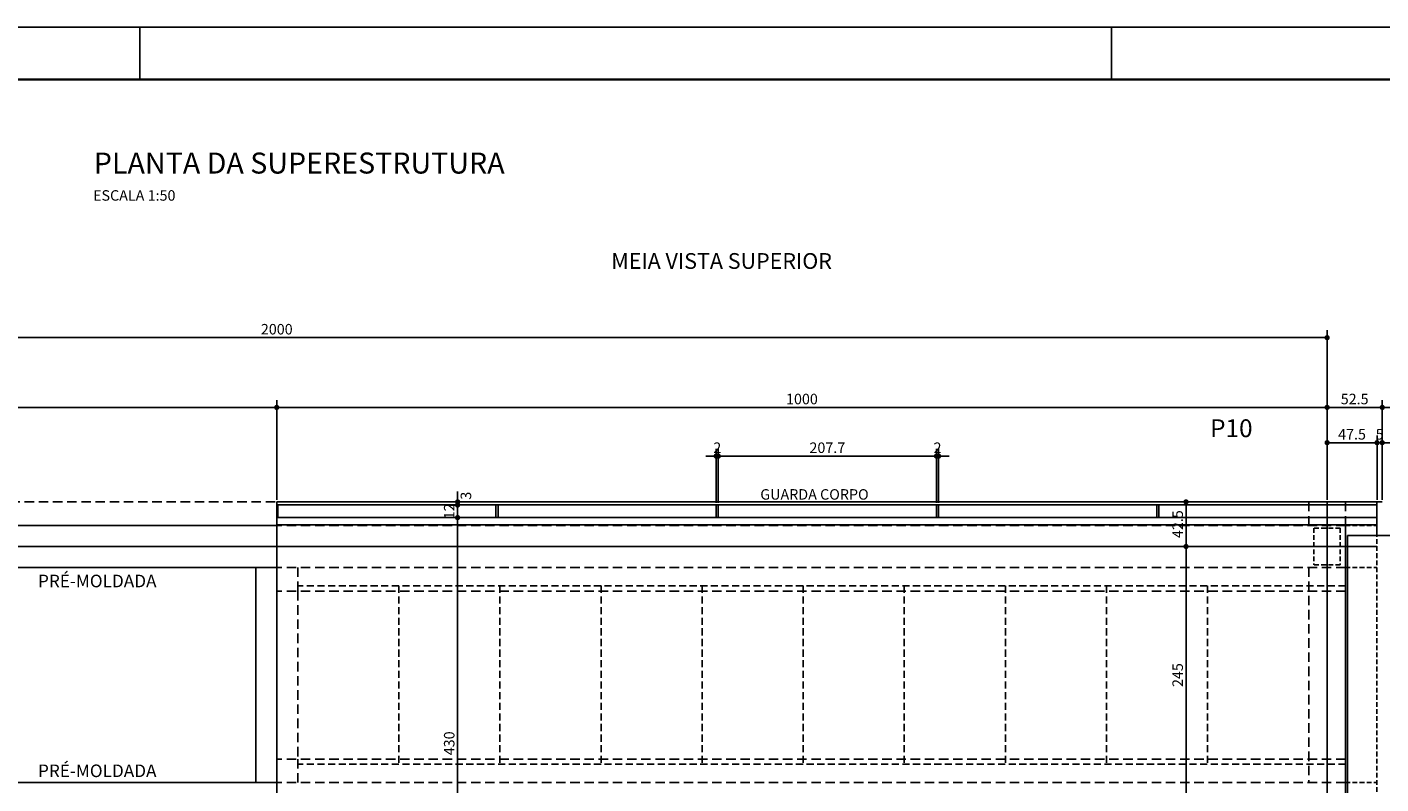
# Model space of a CAD drawing. Units: metres. Extents: x 2810 to 24899, y 2149 to 6229.
# Drawn here: x 21092 to 22381, y 5508 to 6229 of the extents above; entities that cross this region are included whole.
import ezdxf

# ---------------------------------------------------------------- set-up
doc = ezdxf.new("R2010")
doc.units = ezdxf.units.M
doc.header["$LTSCALE"] = 18
doc.header["$MEASUREMENT"] = 0
doc.linetypes.add('DASHED', pattern=[0.75, 0.5, -0.25])
doc.linetypes.add('DASHED2', pattern=[0.375, 0.25, -0.125])
doc.layers.get('Defpoints').update_dxf_attribs({"color": 255})
for name, color, linetype in [('001', 113, 'Continuous'), ('01', 9, 'Continuous'), ('02', 161, 'Continuous'), ('03', 7, 'Continuous'), ('04', 32, 'Continuous'), ('BDIM', 12, 'Continuous'), ('FORMATO', 255, 'Continuous'), ('TEXTO', 2, 'Continuous')]:
    doc.layers.add(name, color=color, linetype=linetype)
doc.styles.add('ROMANS', font='romans.shx')
doc.styles.add('TITULO', font='ARIAL.TTF')
doc.dimstyles.new('COTA50', dxfattribs={"dimtxt": 10, "dimasz": 5, "dimexe": 7, "dimexo": 2, "dimgap": 3, "dimtad": 1, "dimdec": 1, "dimzin": 12, "dimdsep": 46, "dimtxsty": 'ROMANS', "dimblk1": 'DOT', "dimblk2": 'DOT', "dimsah": 1, "dimcen": 0, "dimdle": 7, "dimclrd": 12, "dimclre": 12, "dimclrt": 7, "dimadec": 1, "dimazin": 0, "dimtfac": 1, "dimtdec": 1, "dimtix": 1, "dimtmove": 2, "dimatfit": 3, "dimfxl": 0, "dimtolj": 1, "dimtzin": 12, "dimarcsym": 0})

# ---------------------------------------------------------------- blocks, each defined once
blk = doc.blocks.new('_DOT')
at = {"color": 12, "linetype": 'ByBlock'}
blk.add_line((-0.5, 0), (-1, 0), dxfattribs=at)
at = {"color": 12, "linetype": 'ByBlock', "const_width": 0.5}
blk.add_lwpolyline([(-0.25, 0, 1), (0.25, 0, 1)], format="xyb", close=True, dxfattribs=at)
blk = doc.blocks.new('*D34')
at = {"layer": 'BDIM', "color": 12, "linetype": 'Continuous', "lineweight": -2}
for p, q in [((20329.8, 5778.6), (20329.8, 5873.6)), ((20334.8, 5866.6), (21324.8, 5866.6)), ((21329.8, 5778.6), (21329.8, 5873.6))]:
    blk.add_line(p, q, dxfattribs=at)
at = {"layer": 'Defpoints', "color": 0, "linetype": 'Continuous'}
for p in [(21329.8, 5866.6), (20329.8, 5776.6), (21329.8, 5776.6)]:
    blk.add_point(p, dxfattribs=at)
at = {"layer": 'BDIM', "color": 12, "linetype": 'Continuous', "lineweight": -2, "xscale": 5, "yscale": 5, "zscale": 5, "rotation": 180}
blk.add_blockref('_DOT', (20329.8, 5866.6), dxfattribs=at)
at = {"layer": 'BDIM', "color": 12, "linetype": 'Continuous', "lineweight": -2, "xscale": 5, "yscale": 5, "zscale": 5}
blk.add_blockref('_DOT', (21329.8, 5866.6), dxfattribs=at)
at = {"layer": 'BDIM', "color": 7, "linetype": 'Continuous', "insert": (20829.8, 5874.6), "char_height": 10, "attachment_point": 5, "style": 'ROMANS'}
blk.add_mtext('\\A1;1000', dxfattribs=at)
blk = doc.blocks.new('*D35')
at = {"layer": 'BDIM', "color": 12, "linetype": 'Continuous', "lineweight": -2}
for p, q in [((21329.8, 5778.6), (21329.8, 5873.6)), ((21334.8, 5866.6), (22324.8, 5866.6)), ((22329.8, 5778.6), (22329.8, 5873.6))]:
    blk.add_line(p, q, dxfattribs=at)
at = {"layer": 'Defpoints', "color": 0, "linetype": 'Continuous'}
for p in [(22329.8, 5866.6), (21329.8, 5776.6), (22329.8, 5776.6)]:
    blk.add_point(p, dxfattribs=at)
at = {"layer": 'BDIM', "color": 12, "linetype": 'Continuous', "lineweight": -2, "xscale": 5, "yscale": 5, "zscale": 5, "rotation": 180}
blk.add_blockref('_DOT', (21329.8, 5866.6), dxfattribs=at)
at = {"layer": 'BDIM', "color": 12, "linetype": 'Continuous', "lineweight": -2, "xscale": 5, "yscale": 5, "zscale": 5}
blk.add_blockref('_DOT', (22329.8, 5866.6), dxfattribs=at)
at = {"layer": 'BDIM', "color": 7, "linetype": 'Continuous', "insert": (21829.8, 5874.6), "char_height": 10, "attachment_point": 5, "style": 'ROMANS'}
blk.add_mtext('\\A1;1000', dxfattribs=at)
blk = doc.blocks.new('*D36')
at = {"layer": 'BDIM', "color": 12, "linetype": 'Continuous', "lineweight": -2}
for p, q in [((20329.8, 5780.6), (20329.8, 5940.1)), ((20334.8, 5933.1), (22324.8, 5933.1)), ((22329.8, 5780.6), (22329.8, 5940.1))]:
    blk.add_line(p, q, dxfattribs=at)
at = {"layer": 'Defpoints', "color": 0, "linetype": 'Continuous'}
for p in [(22329.8, 5933.1), (20329.8, 5778.6), (22329.8, 5778.6)]:
    blk.add_point(p, dxfattribs=at)
at = {"layer": 'BDIM', "color": 12, "linetype": 'Continuous', "lineweight": -2, "xscale": 5, "yscale": 5, "zscale": 5, "rotation": 180}
blk.add_blockref('_DOT', (20329.8, 5933.1), dxfattribs=at)
at = {"layer": 'BDIM', "color": 12, "linetype": 'Continuous', "lineweight": -2, "xscale": 5, "yscale": 5, "zscale": 5}
blk.add_blockref('_DOT', (22329.8, 5933.1), dxfattribs=at)
at = {"layer": 'BDIM', "color": 7, "linetype": 'Continuous', "insert": (21329.8, 5941.1), "char_height": 10, "attachment_point": 5, "style": 'ROMANS'}
blk.add_mtext('\\A1;2000', dxfattribs=at)
blk = doc.blocks.new('*D40')
at = {"layer": 'BDIM', "color": 12, "linetype": 'Continuous', "lineweight": -2}
for p, q in [((22382.3, 5778.6), (22382.3, 5873.6)), ((22577.3, 5866.6), (22387.3, 5866.6)), ((22582.3, 5778.6), (22582.3, 5873.6))]:
    blk.add_line(p, q, dxfattribs=at)
at = {"layer": 'Defpoints', "color": 0, "linetype": 'Continuous'}
for p in [(22382.3, 5866.6), (22382.3, 5776.6), (22582.3, 5776.6)]:
    blk.add_point(p, dxfattribs=at)
at = {"layer": 'BDIM', "color": 12, "linetype": 'Continuous', "lineweight": -2, "xscale": 5, "yscale": 5, "zscale": 5, "rotation": 180}
blk.add_blockref('_DOT', (22382.3, 5866.6), dxfattribs=at)
at = {"layer": 'BDIM', "color": 12, "linetype": 'Continuous', "lineweight": -2, "xscale": 5, "yscale": 5, "zscale": 5}
blk.add_blockref('_DOT', (22582.3, 5866.6), dxfattribs=at)
at = {"layer": 'BDIM', "color": 7, "linetype": 'Continuous', "insert": (22482.3, 5874.6), "char_height": 10, "attachment_point": 5, "style": 'ROMANS'}
blk.add_mtext('\\A1;200', dxfattribs=at)
blk = doc.blocks.new('*D41')
at = {"layer": 'BDIM', "color": 12, "linetype": 'Continuous', "lineweight": -2}
for p, q in [((22329.8, 5778.6), (22329.8, 5873.6)), ((22377.3, 5866.6), (22334.8, 5866.6)), ((22382.3, 5778.6), (22382.3, 5873.6))]:
    blk.add_line(p, q, dxfattribs=at)
at = {"layer": 'Defpoints', "color": 0, "linetype": 'Continuous'}
for p in [(22329.8, 5866.6), (22329.8, 5776.6), (22382.3, 5776.6)]:
    blk.add_point(p, dxfattribs=at)
at = {"layer": 'BDIM', "color": 12, "linetype": 'Continuous', "lineweight": -2, "xscale": 5, "yscale": 5, "zscale": 5, "rotation": 180}
blk.add_blockref('_DOT', (22329.8, 5866.6), dxfattribs=at)
at = {"layer": 'BDIM', "color": 12, "linetype": 'Continuous', "lineweight": -2, "xscale": 5, "yscale": 5, "zscale": 5}
blk.add_blockref('_DOT', (22382.3, 5866.6), dxfattribs=at)
at = {"layer": 'BDIM', "color": 7, "linetype": 'Continuous', "insert": (22356, 5874.6), "char_height": 10, "attachment_point": 5, "style": 'ROMANS'}
blk.add_mtext('\\A1;52.5', dxfattribs=at)
blk = doc.blocks.new('*D51')
at = {"layer": 'BDIM', "color": 12, "linetype": 'Continuous', "lineweight": -2}
for p, q in [((22326.4, 5776.6), (22188.5, 5776.6)), ((22195.5, 5771.6), (22195.5, 5739.1)), ((22326.4, 5734.1), (22188.5, 5734.1))]:
    blk.add_line(p, q, dxfattribs=at)
at = {"layer": 'Defpoints', "color": 0, "linetype": 'Continuous'}
for p in [(22328.4, 5776.6), (22195.5, 5734.1), (22328.4, 5734.1)]:
    blk.add_point(p, dxfattribs=at)
at = {"layer": 'BDIM', "color": 12, "linetype": 'Continuous', "lineweight": -2, "xscale": 5, "yscale": 5, "zscale": 5}
for p, rotation in [((22195.5, 5776.6), 90), ((22195.5, 5734.1), 270)]:
    blk.add_blockref('_DOT', p, dxfattribs=dict(at, rotation=rotation))
at = {"layer": 'BDIM', "color": 7, "linetype": 'Continuous', "insert": (22187.5, 5755.4), "char_height": 10, "attachment_point": 5, "rotation": 90, "style": 'ROMANS'}
blk.add_mtext('\\A1;42.5', dxfattribs=at)
blk = doc.blocks.new('*D52')
at = {"layer": 'BDIM', "color": 12, "linetype": 'Continuous', "lineweight": -2}
for p, q in [((22326.4, 5734.1), (22188.5, 5734.1)), ((22195.5, 5729.1), (22195.5, 5494.1)), ((22326.4, 5489.1), (22188.5, 5489.1))]:
    blk.add_line(p, q, dxfattribs=at)
at = {"layer": 'Defpoints', "color": 0, "linetype": 'Continuous'}
for p in [(22328.4, 5734.1), (22195.5, 5489.1), (22328.4, 5489.1)]:
    blk.add_point(p, dxfattribs=at)
at = {"layer": 'BDIM', "color": 12, "linetype": 'Continuous', "lineweight": -2, "xscale": 5, "yscale": 5, "zscale": 5}
for p, rotation in [((22195.5, 5734.1), 90), ((22195.5, 5489.1), 270)]:
    blk.add_blockref('_DOT', p, dxfattribs=dict(at, rotation=rotation))
at = {"layer": 'BDIM', "color": 7, "linetype": 'Continuous', "insert": (22187.5, 5611.6), "char_height": 10, "attachment_point": 5, "rotation": 90, "style": 'ROMANS'}
blk.add_mtext('\\A1;245', dxfattribs=at)
blk = doc.blocks.new('*D65')
at = {"layer": 'BDIM', "color": 12, "linetype": 'Continuous', "lineweight": -2}
for p, q in [((22377.3, 5778.6), (22377.3, 5840)), ((22382.3, 5778.6), (22382.3, 5840)), ((22372.3, 5833), (22367.3, 5833)), ((22382.3, 5833), (22377.3, 5833)), ((22387.3, 5833), (22392.3, 5833))]:
    blk.add_line(p, q, dxfattribs=at)
at = {"layer": 'Defpoints', "color": 0, "linetype": 'Continuous'}
for p in [(22377.3, 5833), (22377.3, 5776.6), (22382.3, 5776.6)]:
    blk.add_point(p, dxfattribs=at)
at = {"layer": 'BDIM', "color": 12, "linetype": 'Continuous', "lineweight": -2, "xscale": 5, "yscale": 5, "zscale": 5}
blk.add_blockref('_DOT', (22377.3, 5833), dxfattribs=at)
at = {"layer": 'BDIM', "color": 12, "linetype": 'Continuous', "lineweight": -2, "xscale": 5, "yscale": 5, "zscale": 5, "rotation": 180}
blk.add_blockref('_DOT', (22382.3, 5833), dxfattribs=at)
at = {"layer": 'BDIM', "color": 7, "linetype": 'Continuous', "insert": (22379.8, 5841), "char_height": 10, "attachment_point": 5, "style": 'ROMANS'}
blk.add_mtext('\\A1;5', dxfattribs=at)
blk = doc.blocks.new('*D66')
at = {"layer": 'BDIM', "color": 12, "linetype": 'Continuous', "lineweight": -2}
for p, q in [((22329.8, 5782.6), (22329.8, 5840)), ((22377.3, 5778.6), (22377.3, 5840)), ((22372.3, 5833), (22334.8, 5833))]:
    blk.add_line(p, q, dxfattribs=at)
at = {"layer": 'Defpoints', "color": 0, "linetype": 'Continuous'}
for p in [(22329.8, 5833), (22329.8, 5780.6), (22377.3, 5776.6)]:
    blk.add_point(p, dxfattribs=at)
at = {"layer": 'BDIM', "color": 12, "linetype": 'Continuous', "lineweight": -2, "xscale": 5, "yscale": 5, "zscale": 5, "rotation": 180}
blk.add_blockref('_DOT', (22329.8, 5833), dxfattribs=at)
at = {"layer": 'BDIM', "color": 12, "linetype": 'Continuous', "lineweight": -2, "xscale": 5, "yscale": 5, "zscale": 5}
blk.add_blockref('_DOT', (22377.3, 5833), dxfattribs=at)
at = {"layer": 'BDIM', "color": 7, "linetype": 'Continuous', "insert": (22353.5, 5841), "char_height": 10, "attachment_point": 5, "style": 'ROMANS'}
blk.add_mtext('\\A1;47.5', dxfattribs=at)
blk = doc.blocks.new('*D81')
at = {"layer": 'BDIM', "color": 12, "linetype": 'Continuous', "lineweight": -2}
for p, q in [((21500, 5761.6), (21495, 5761.6)), ((21502, 5336.6), (21502, 5756.6)), ((21500, 5331.6), (21495, 5331.6))]:
    blk.add_line(p, q, dxfattribs=at)
at = {"layer": 'Defpoints', "color": 0, "linetype": 'Continuous'}
for p in [(21502, 5761.6), (21502, 5761.6), (21502, 5331.6)]:
    blk.add_point(p, dxfattribs=at)
at = {"layer": 'BDIM', "color": 12, "linetype": 'Continuous', "lineweight": -2, "xscale": 5, "yscale": 5, "zscale": 5}
for p, rotation in [((21502, 5761.6), 90), ((21502, 5331.6), 270)]:
    blk.add_blockref('_DOT', p, dxfattribs=dict(at, rotation=rotation))
at = {"layer": 'BDIM', "color": 7, "linetype": 'Continuous', "insert": (21494, 5546.6), "char_height": 10, "attachment_point": 5, "rotation": 90, "style": 'ROMANS'}
blk.add_mtext('\\A1;430', dxfattribs=at)
blk = doc.blocks.new('*D82')
at = {"layer": 'BDIM', "color": 12, "linetype": 'Continuous', "lineweight": -2}
for p, q in [((21502, 5778.6), (21502, 5783.6)), ((21500, 5773.6), (21495, 5773.6)), ((21500, 5761.6), (21495, 5761.6)), ((21502, 5761.6), (21502, 5773.6)), ((21502, 5756.6), (21502, 5751.6))]:
    blk.add_line(p, q, dxfattribs=at)
at = {"layer": 'Defpoints', "color": 0, "linetype": 'Continuous'}
for p in [(21502, 5773.6), (21502, 5773.6), (21502, 5761.6)]:
    blk.add_point(p, dxfattribs=at)
at = {"layer": 'BDIM', "color": 12, "linetype": 'Continuous', "lineweight": -2, "xscale": 5, "yscale": 5, "zscale": 5}
for p, rotation in [((21502, 5773.6), 270), ((21502, 5761.6), 90)]:
    blk.add_blockref('_DOT', p, dxfattribs=dict(at, rotation=rotation))
at = {"layer": 'BDIM', "color": 7, "linetype": 'Continuous', "insert": (21494, 5767.6), "char_height": 10, "attachment_point": 5, "rotation": 90, "style": 'ROMANS'}
blk.add_mtext('\\A1;12', dxfattribs=at)
blk = doc.blocks.new('*D83')
at = {"layer": 'BDIM', "color": 12, "linetype": 'Continuous', "lineweight": -2}
for p, q in [((21500, 5776.6), (21495, 5776.6)), ((21502, 5781.6), (21502, 5786.6)), ((21502, 5773.6), (21502, 5776.6)), ((21500, 5773.6), (21495, 5773.6)), ((21502, 5768.6), (21502, 5763.6))]:
    blk.add_line(p, q, dxfattribs=at)
at = {"layer": 'Defpoints', "color": 0, "linetype": 'Continuous'}
for p in [(21502, 5776.6), (21502, 5776.6), (21502, 5773.6)]:
    blk.add_point(p, dxfattribs=at)
at = {"layer": 'BDIM', "color": 12, "linetype": 'Continuous', "lineweight": -2, "xscale": 5, "yscale": 5, "zscale": 5}
for p, rotation in [((21502, 5776.6), 270), ((21502, 5773.6), 90)]:
    blk.add_blockref('_DOT', p, dxfattribs=dict(at, rotation=rotation))
at = {"layer": 'BDIM', "color": 7, "linetype": 'Continuous', "insert": (21509.9, 5782.5), "char_height": 10, "attachment_point": 5, "rotation": 90, "style": 'ROMANS'}
blk.add_mtext('\\A1;3', dxfattribs=at)
blk = doc.blocks.new('*D94')
at = {"layer": 'BDIM', "color": 12, "linetype": 'Continuous', "lineweight": -2}
for p, q in [((21748.2, 5775.6), (21748.2, 5827.2)), ((21750.2, 5775.6), (21750.2, 5827.2)), ((21743.2, 5820.2), (21738.2, 5820.2)), ((21748.2, 5820.2), (21750.2, 5820.2)), ((21755.2, 5820.2), (21760.2, 5820.2))]:
    blk.add_line(p, q, dxfattribs=at)
at = {"layer": 'Defpoints', "color": 0, "linetype": 'Continuous'}
for p in [(21750.2, 5820.2), (21748.2, 5773.6), (21750.2, 5773.6)]:
    blk.add_point(p, dxfattribs=at)
at = {"layer": 'BDIM', "color": 12, "linetype": 'Continuous', "lineweight": -2, "xscale": 5, "yscale": 5, "zscale": 5}
blk.add_blockref('_DOT', (21748.2, 5820.2), dxfattribs=at)
at = {"layer": 'BDIM', "color": 12, "linetype": 'Continuous', "lineweight": -2, "xscale": 5, "yscale": 5, "zscale": 5, "rotation": 180}
blk.add_blockref('_DOT', (21750.2, 5820.2), dxfattribs=at)
at = {"layer": 'BDIM', "color": 7, "linetype": 'Continuous', "insert": (21749.2, 5828.2), "char_height": 10, "attachment_point": 5, "style": 'ROMANS'}
blk.add_mtext('\\A1;2', dxfattribs=at)
blk = doc.blocks.new('*D95')
at = {"layer": 'BDIM', "color": 12, "linetype": 'Continuous', "lineweight": -2}
for p, q in [((21750.2, 5775.6), (21750.2, 5827.2)), ((21957.9, 5775.6), (21957.9, 5827.2)), ((21755.2, 5820.2), (21952.9, 5820.2))]:
    blk.add_line(p, q, dxfattribs=at)
at = {"layer": 'Defpoints', "color": 0, "linetype": 'Continuous'}
for p in [(21957.9, 5820.2), (21750.2, 5773.6), (21957.9, 5773.6)]:
    blk.add_point(p, dxfattribs=at)
at = {"layer": 'BDIM', "color": 12, "linetype": 'Continuous', "lineweight": -2, "xscale": 5, "yscale": 5, "zscale": 5, "rotation": 180}
blk.add_blockref('_DOT', (21750.2, 5820.2), dxfattribs=at)
at = {"layer": 'BDIM', "color": 12, "linetype": 'Continuous', "lineweight": -2, "xscale": 5, "yscale": 5, "zscale": 5}
blk.add_blockref('_DOT', (21957.9, 5820.2), dxfattribs=at)
at = {"layer": 'BDIM', "color": 7, "linetype": 'Continuous', "insert": (21854, 5828.2), "char_height": 10, "attachment_point": 5, "style": 'ROMANS'}
blk.add_mtext('\\A1;207.7', dxfattribs=at)
blk = doc.blocks.new('*D96')
at = {"layer": 'BDIM', "color": 12, "linetype": 'Continuous', "lineweight": -2}
for p, q in [((21957.9, 5775.6), (21957.9, 5827.2)), ((21959.9, 5775.6), (21959.9, 5827.2)), ((21952.9, 5820.2), (21947.9, 5820.2)), ((21957.9, 5820.2), (21959.9, 5820.2)), ((21964.9, 5820.2), (21969.9, 5820.2))]:
    blk.add_line(p, q, dxfattribs=at)
at = {"layer": 'Defpoints', "color": 0, "linetype": 'Continuous'}
for p in [(21959.9, 5820.2), (21957.9, 5773.6), (21959.9, 5773.6)]:
    blk.add_point(p, dxfattribs=at)
at = {"layer": 'BDIM', "color": 12, "linetype": 'Continuous', "lineweight": -2, "xscale": 5, "yscale": 5, "zscale": 5}
blk.add_blockref('_DOT', (21957.9, 5820.2), dxfattribs=at)
at = {"layer": 'BDIM', "color": 12, "linetype": 'Continuous', "lineweight": -2, "xscale": 5, "yscale": 5, "zscale": 5, "rotation": 180}
blk.add_blockref('_DOT', (21959.9, 5820.2), dxfattribs=at)
at = {"layer": 'BDIM', "color": 7, "linetype": 'Continuous', "insert": (21958.9, 5828.2), "char_height": 10, "attachment_point": 5, "style": 'ROMANS'}
blk.add_mtext('\\A1;2', dxfattribs=at)

msp = doc.modelspace()

# ---------------------------------------------------------------- linework, layer by layer
at = {"layer": '001', "linetype": 'Continuous'}
for p, q in [((22329.77, 5776.64), (22329.77, 3976.64)), ((20277.27, 5734.14), (21329.77, 5734.14)), ((22377.27, 5734.14), (21329.77, 5734.14))]:
    msp.add_line(p, q, dxfattribs=at)
at = {"layer": '001', "linetype": 'DASHED2', "ltscale": 1.5}
for p, q in [((22347.27, 5696.64), (21349.77, 5696.64)), ((21446.02, 5696.64), (21446.02, 5526.64)), ((21542.27, 5696.64), (21542.27, 5526.64)), ((21638.52, 5696.64), (21638.52, 5526.64)), ((21734.77, 5696.64), (21734.77, 5526.64)), ((21831.02, 5696.64), (21831.02, 5526.64)), ((21927.27, 5696.64), (21927.27, 5526.64)), ((22023.52, 5696.64), (22023.52, 5526.64)), ((22119.77, 5696.64), (22119.77, 5526.64)), ((22216.02, 5696.64), (22216.02, 5526.64)), ((22347.27, 5526.64), (21349.77, 5526.64))]:
    msp.add_line(p, q, dxfattribs=at)
at = {"layer": '01', "linetype": 'DASHED'}
for p, q in [((20347.27, 5776.64), (21329.77, 5776.64)), ((21349.77, 5714.14), (21349.77, 5691.64)), ((21349.77, 5531.64), (21349.77, 5509.14))]:
    msp.add_line(p, q, dxfattribs=at)
at = {"layer": '01', "linetype": 'Continuous'}
msp.add_line((21329.77, 5776.64), (21329.77, 3976.64), dxfattribs=at)
at = {"layer": '01', "linetype": 'DASHED2'}
for p, q in [((22317.27, 5751.64), (22317.27, 5716.64)), ((22342.27, 5751.64), (22317.27, 5751.64)), ((22342.27, 5751.64), (22342.27, 5716.64)), ((22347.27, 5754.14), (22377.27, 5754.14)), ((22377.27, 4008.64), (22377.27, 5744.64)), ((22342.27, 5716.64), (22317.27, 5716.64)), ((22347.27, 5714.14), (22377.27, 5714.14)), ((22347.27, 5509.14), (22377.27, 5509.14))]:
    msp.add_line(p, q, dxfattribs=at)
at = {"layer": '02'}
for p, q in [((22377.27, 5773.64), (21329.77, 5773.64)), ((22377.27, 5761.64), (21329.77, 5761.64)), ((21330.77, 5773.64), (21330.77, 5761.64)), ((21538.47, 5773.64), (21538.47, 5761.64)), ((21540.47, 5773.64), (21540.47, 5761.64)), ((21748.17, 5773.64), (21748.17, 5761.64)), ((21750.17, 5773.64), (21750.17, 5761.64)), ((21957.87, 5773.64), (21957.87, 5761.64)), ((21959.87, 5773.64), (21959.87, 5761.64)), ((22167.57, 5773.64), (22167.57, 5761.64)), ((22169.57, 5773.64), (22169.57, 5761.64)), ((22347.27, 5754.64), (21329.77, 5754.64))]:
    msp.add_line(p, q, dxfattribs=at)
at = {"layer": '02', "linetype": 'Continuous'}
for p, q in [((22349.27, 5744.64), (22349.27, 4008.64)), ((22377.27, 5744.64), (22349.27, 5744.64)), ((22749.27, 5744.64), (22377.27, 5744.64))]:
    msp.add_line(p, q, dxfattribs=at)
at = {"layer": '03'}
for q in [(21329.77, 5776.64), (22347.27, 5776.64)]:
    msp.add_line((22312.27, 5776.64), q, dxfattribs=at)
at = {"layer": '03', "linetype": 'DASHED'}
for p, q in [((22312.27, 5776.64), (22312.27, 5754.14)), ((22347.27, 5776.64), (22347.27, 5754.14)), ((22347.27, 5754.14), (21329.77, 5754.14)), ((22347.27, 5714.14), (21329.77, 5714.14)), ((22312.27, 5714.14), (22312.27, 5509.14)), ((22347.27, 5691.64), (21329.77, 5691.64)), ((21349.77, 5691.64), (21349.77, 5531.64)), ((22347.27, 5531.64), (21329.77, 5531.64)), ((22347.27, 5509.14), (21329.77, 5509.14))]:
    msp.add_line(p, q, dxfattribs=at)
at = {"layer": '03', "linetype": 'Continuous'}
for p, q in [((22382.27, 5776.64), (22347.27, 5776.64)), ((22377.27, 5776.64), (22377.27, 5744.64)), ((22347.27, 5754.64), (22377.27, 5754.64)), ((22347.27, 5754.14), (22347.27, 3999.14))]:
    msp.add_line(p, q, dxfattribs=at)
at = {"layer": '04', "linetype": 'Continuous'}
for p, q in [((20282.27, 5754.14), (21329.77, 5754.14)), ((20282.27, 5714.14), (21329.77, 5714.14)), ((21309.77, 5714.14), (21309.77, 5509.14)), ((20282.27, 5509.14), (21329.77, 5509.14))]:
    msp.add_line(p, q, dxfattribs=at)
at = {"layer": 'FORMATO'}
for p, q in [((21199.49, 6228.96), (21199.49, 6178.96)), ((22124.49, 6228.96), (22124.49, 6178.96))]:
    msp.add_line(p, q, dxfattribs=at)
msp.add_lwpolyline([(19399.49, 6228.96), (24899.49, 6228.96), (24899.49, 3258.96), (19399.49, 3258.96)], close=True, dxfattribs=at)
at = {"layer": 'FORMATO', "const_width": 2}
msp.add_lwpolyline([(19524.49, 6178.96), (19524.49, 3308.96), (24849.49, 3308.96), (24849.49, 6178.96)], close=True, dxfattribs=at)

# ---------------------------------------------------------------- texts
at = {"layer": 'TEXTO'}
for s, height, style, p in [('PLANTA DA SUPERESTRUTURA', 20, 'TITULO', (21155.64, 6089.4)), ('ESCALA 1:50', 10, 'ROMANS', (21154.94, 6063.55)), ('MEIA VISTA SUPERIOR', 15, 'TITULO', (21648.26, 5998.61)), ('P10', 17, 'TITULO', (22218.42, 5838.28)), ('GUARDA CORPO', 10, 'ROMANS', (21790.16, 5778.72)), ('PRÉ-MOLDADA', 12, 'ROMANS', (21102.5, 5695.23)), ('PRÉ-MOLDADA', 12, 'ROMANS', (21102.5, 5514.41))]:
    msp.add_text(s, height=height, dxfattribs=dict(at, style=style)).set_placement(p)

# ---------------------------------------------------------------- dimensions: what is measured, and where the dimension line sits
at = {"layer": 'BDIM', "linetype": 'Continuous'}
for base, p1, p2, picture, middle in [((22329.77, 5933.1), (20329.77, 5778.64), (22329.77, 5778.64), '*D36', (21329.77, 5941.1)), ((21329.77, 5866.6), (20329.77, 5776.64), (21329.77, 5776.64), '*D34', (20829.77, 5874.6)), ((22329.77, 5866.6), (21329.77, 5776.64), (22329.77, 5776.64), '*D35', (21829.77, 5874.6)), ((22329.77, 5832.99), (22377.27, 5776.64), (22329.77, 5780.64), '*D66', (22353.52, 5840.99)), ((22377.27, 5832.99), (22382.27, 5776.64), (22377.27, 5776.64), '*D65', (22379.77, 5840.99)), ((21750.17, 5820.19), (21748.17, 5773.64), (21750.17, 5773.64), '*D94', (21749.17, 5828.19)), ((21957.87, 5820.19), (21750.17, 5773.64), (21957.87, 5773.64), '*D95', (21854.02, 5828.19)), ((21959.87, 5820.19), (21957.87, 5773.64), (21959.87, 5773.64), '*D96', (21958.87, 5828.19))]:
    dim = msp.add_linear_dim(base=base, p1=p1, p2=p2, dimstyle='COTA50', dxfattribs=at)
    dim.commit()
    dim.dimension.update_dxf_attribs({"geometry": picture, "text_midpoint": middle})
for base, p1, p2, angle, picture, middle in [((22329.77, 5866.6), (22382.27, 5776.64), (22329.77, 5776.64), 180, '*D41', (22356.02, 5874.6)), ((22382.27, 5866.6), (22582.27, 5776.64), (22382.27, 5776.64), 180, '*D40', (22482.27, 5874.6)), ((21502.02, 5773.64), (21502.02, 5761.64), (21502.02, 5773.64), 90, '*D82', (21494.02, 5767.64)), ((22195.52, 5734.14), (22328.38, 5776.64), (22328.38, 5734.14), 90, '*D51', (22187.52, 5755.39)), ((21502.02, 5761.64), (21502.02, 5331.64), (21502.02, 5761.64), 90, '*D81', (21494.02, 5546.64)), ((22195.52, 5489.14), (22328.38, 5734.14), (22328.38, 5489.14), 90, '*D52', (22187.52, 5611.64))]:
    dim = msp.add_linear_dim(base=base, p1=p1, p2=p2, angle=angle, dimstyle='COTA50', dxfattribs=at)
    dim.commit()
    dim.dimension.update_dxf_attribs({"geometry": picture, "text_midpoint": middle})
dim = msp.add_linear_dim(base=(21502.02, 5776.64), p1=(21502.02, 5773.64), p2=(21502.02, 5776.64), angle=90, dimstyle='COTA50', dxfattribs=at)
dim.commit()
dim.dimension.update_dxf_attribs({"geometry": '*D83', "text_midpoint": (21509.94, 5782.5), "dimtype": 160})

doc.saveas('drawing.dxf')
